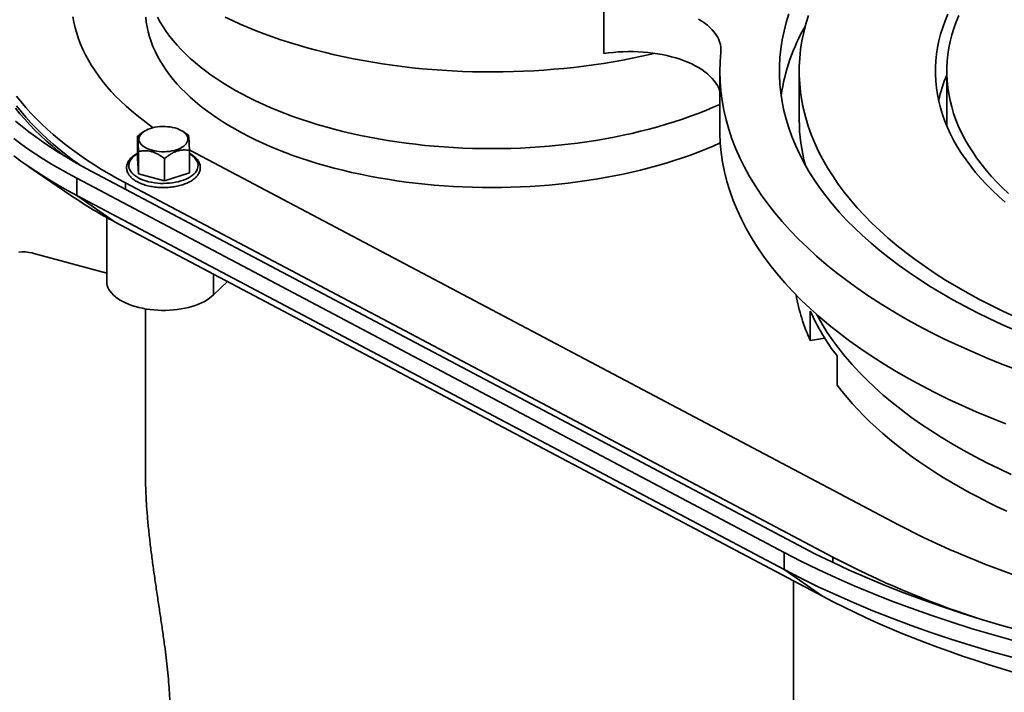
# Model space of a CAD drawing. Units: inches. Extents: x 0.1 to 8.4, y 0.1 to 10.9.
# Drawn here: x 6.6 to 7.3, y 8.6 to 9.1 of the extents above; entities that cross this region are included whole.
import ezdxf

# ---------------------------------------------------------------- set-up
doc = ezdxf.new("R2010")
doc.units = ezdxf.units.IN
doc.header["$MEASUREMENT"] = 0

msp = doc.modelspace()

# ---------------------------------------------------------------- linework, layer by layer
at = {"color": 7, "linetype": 'Continuous', "lineweight": 35}
for p, q in [((6.98352393, 9.03116649), (6.98352393, 9.06464959)), ((7.06347562, 9.01900812), (7.06347562, 8.9788284)), ((7.11816313, 9.01900812), (7.11816313, 8.98552502)), ((7.21972563, 9.01900812), (7.21972563, 8.98147722)), ((6.66236071, 8.97416863), (6.66236071, 8.95886685)), ((6.6668351, 8.9774539), (6.66525865, 8.97637375)), ((6.69584745, 8.97604367), (6.69378923, 8.97745392)), ((6.6974915, 8.9748574), (6.69581528, 8.97600893)), ((6.69897352, 8.96447882), (6.69822545, 8.96487635)), ((6.69826363, 8.96441099), (6.69826363, 8.94910921)), ((7.186072, 8.70659376), (6.69897352, 8.96447882)), ((6.66313279, 8.94842046), (6.66236071, 8.95886685)), ((6.66313279, 8.96372224), (6.66313279, 8.94842046)), ((6.68108425, 8.95884342), (6.68108425, 8.94354164)), ((6.58767603, 8.95323995), (6.61722859, 8.93299113)), ((7.10767386, 8.6874033), (6.62057538, 8.94528836)), ((6.62057538, 8.9334503), (6.62057538, 8.94528836)), ((7.11757312, 8.69236319), (6.63047467, 8.95024826)), ((6.68108425, 8.94354164), (6.66313279, 8.94842046)), ((6.69826363, 8.94910921), (6.68108425, 8.94354164)), ((7.14127307, 8.68414787), (6.65417461, 8.94203292)), ((7.10767386, 8.67556524), (6.62057538, 8.9334503)), ((6.64707528, 8.91503773), (6.62057538, 8.9334503)), ((6.64124966, 8.91819507), (6.64124966, 8.87429826)), ((7.13417374, 8.65715267), (6.64707528, 8.91503773)), ((6.64124964, 8.87984628), (6.59105694, 8.89348758)), ((6.71485978, 8.86490896), (6.72431971, 8.87414215)), ((6.66788733, 8.85522445), (6.66788733, 8.74269355)), ((7.12577946, 8.85356013), (7.12577946, 8.83347027)), ((7.12577946, 8.83347027), (7.13576792, 8.83506078)), ((7.14424037, 8.80271666), (7.14424037, 8.82280652)), ((7.10767386, 8.67556524), (7.10767386, 8.6874033)), ((7.13417374, 8.65715267), (7.10767386, 8.67556524)), ((7.11425687, 8.6676973), (7.11425687, 7.84040312))]:
    msp.add_line(p, q, dxfattribs=at)
at = {"color": 8, "linetype": 'Continuous', "lineweight": 35}
for p, q in [((6.65417461, 8.93770077), (6.65417461, 8.94203292)), ((6.71485978, 8.86490896), (6.71485978, 8.87915053)), ((7.14127307, 8.68047694), (7.14127307, 8.68414787))]:
    msp.add_line(p, q, dxfattribs=at)
at = {"color": 7, "linetype": 'Continuous', "lineweight": 35, "flags": 128}
for points in [[(6.67325027, 8.98012142), (6.67051777, 8.98206896), (6.66630064, 8.98521092), (6.66224142, 8.98840754), (6.65834273, 8.99165676), (6.65460721, 8.9949564), (6.65103725, 8.99830433), (6.64763522, 9.00169833), (6.64440336, 9.00513614), (6.6413438, 9.00861554), (6.63845861, 9.0121342), (6.63574954, 9.01568985), (6.63321854, 9.0192801), (6.63086712, 9.02290263), (6.62869697, 9.02655502), (6.62670943, 9.03023489), (6.62490591, 9.03393979), (6.62328743, 9.03766732), (6.62185518, 9.04141501), (6.6206101, 9.04518037), (6.61955293, 9.04896096), (6.61868442, 9.05275428), (6.61800515, 9.05655782)], [(7.06380442, 8.96956405), (7.05894735, 8.96741623), (7.05380524, 8.96526528), (7.04854902, 8.96318877), (7.04318273, 8.96118833), (7.03771058, 8.95926549), (7.03213675, 8.95742173), (7.02646557, 8.95565849), (7.02070142, 8.95397712), (7.01484873, 8.95237893), (7.00891202, 8.95086516), (7.00289595, 8.94943696), (6.9968051, 8.94809545), (6.99064419, 8.94684166), (6.984418, 8.94567655), (6.97813134, 8.94460105), (6.97178907, 8.94361596), (6.96539607, 8.94272206), (6.95895728, 8.94192003), (6.95247769, 8.9412105), (6.94596233, 8.94059401), (6.93941618, 8.94007104), (6.93284437, 8.93964199), (6.92625192, 8.93930719), (6.91964397, 8.93906692), (6.91302558, 8.93892134), (6.90640189, 8.93887058), (6.89977803, 8.93891466), (6.89315912, 8.93905357), (6.88655026, 8.93928717), (6.87995658, 8.93961531), (6.87338313, 8.94003773), (6.86683504, 8.94055409), (6.8603173, 8.94116402), (6.85383505, 8.94186701), (6.84739322, 8.94266254), (6.84099682, 8.94355), (6.83465084, 8.94452867), (6.82836004, 8.94559786), (6.82212946, 8.94675667), (6.8159638, 8.94800424), (6.80986786, 8.94933961), (6.80384637, 8.95076173), (6.79790395, 8.95226952), (6.79204519, 8.9538618), (6.78627465, 8.95553735), (6.78059672, 8.95729488), (6.77501595, 8.95913299), (6.76953649, 8.96105031), (6.76416259, 8.96304535), (6.75889849, 8.96511654), (6.75374818, 8.96726231), (6.74871575, 8.96948096), (6.74380496, 8.97177084), (6.73901961, 8.97413013), (6.73436353, 8.97655701), (6.72984021, 8.97904962), (6.72545316, 8.98160603), (6.7212058, 8.98422425), (6.71710133, 8.9869023), (6.71314304, 8.98963805), (6.70933394, 8.99242943), (6.70567702, 8.99527424), (6.70217496, 8.99817034), (6.69883064, 9.00111542), (6.6956465, 9.00410728), (6.69262512, 9.00714356), (6.68976875, 9.01022193), (6.68707966, 9.01334), (6.68455989, 9.01649536), (6.68221139, 9.01968559), (6.68003602, 9.02290819), (6.67803541, 9.02616069), (6.67621111, 9.02944059), (6.67456451, 9.03274534), (6.67309696, 9.03607238), (6.6718095, 9.03941916), (6.67070319, 9.04278308), (6.66977891, 9.04616151), (6.66903727, 9.0495519), (6.66847895, 9.05295158), (6.66810433, 9.05635795)], [(6.72280077, 9.05636744), (6.72794084, 9.05390747), (6.73320531, 9.05151826), (6.73859045, 9.0492015), (6.74409252, 9.04695882), (6.74970773, 9.04479176), (6.75543209, 9.04270186), (6.76126161, 9.04069055), (6.76719225, 9.03875926), (6.77321983, 9.03690931), (6.77934023, 9.03514202), (6.78554912, 9.03345859), (6.79184217, 9.03186022), (6.79821505, 9.03034802), (6.8046632, 9.02892304), (6.81118223, 9.02758627), (6.8177675, 9.02633866), (6.82441441, 9.02518109), (6.83111846, 9.02411432), (6.8378748, 9.02313914), (6.84467888, 9.02225619), (6.8515258, 9.02146612), (6.85841089, 9.02076947), (6.86532927, 9.02016674), (6.87227613, 9.01965834), (6.87924669, 9.0192446), (6.88623604, 9.01892584), (6.89323925, 9.01870228), (6.90025152, 9.01857406), (6.90726789, 9.01854129), (6.91428351, 9.01860398), (6.92129345, 9.01876208), (6.92829288, 9.01901549), (6.93527684, 9.01936403), (6.94224049, 9.01980746), (6.94917898, 9.02034547), (6.95608742, 9.02097768), (6.96296108, 9.02170365), (6.96979506, 9.02252289), (6.97658469, 9.02343479), (6.98332514, 9.02443875), (6.9900118, 9.02553406), (6.99663991, 9.02671995), (7.00320492, 9.02799559), (7.00970222, 9.02936009), (7.01612726, 9.03081251), (7.01851333, 9.03137872)], [(7.04890524, 9.05496707), (7.05107994, 9.05360421), (7.05310641, 9.05218205), (7.05497857, 9.05070485), (7.05669082, 9.04917703), (7.05823799, 9.04760321), (7.05961542, 9.04598811), (7.06081903, 9.04433655), (7.06184512, 9.04265353), (7.06269071, 9.04094408), (7.06335317, 9.03921335), (7.06383057, 9.03746651), (7.06412145, 9.03570883), (7.06422495, 9.03394558), (7.06414071, 9.03218207)], [(7.26674265, 8.84053347), (7.25777064, 8.8444899), (7.24900278, 8.84856592), (7.2404451, 8.85275877), (7.23210345, 8.85706555), (7.22398355, 8.86148331), (7.21609097, 8.86600904), (7.20843111, 8.87063962), (7.20100923, 8.87537189), (7.19383042, 8.8802026), (7.18689957, 8.88512844), (7.18022146, 8.89014603), (7.17380067, 8.89525194), (7.16764158, 8.90044266), (7.16174844, 8.90571465), (7.15612524, 8.91106428), (7.15077588, 8.91648789), (7.145704, 8.92198175), (7.1409131, 8.92754212), (7.13640644, 8.93316518), (7.13218713, 8.93884708), (7.12825802, 8.9445839), (7.12462188, 8.95037173), (7.12128109, 8.95620659), (7.11823806, 8.96208451), (7.11549478, 8.96800144), (7.11305318, 8.97395333), (7.11091493, 8.97993609), (7.1090815, 8.98594562), (7.10755412, 8.99197782), (7.10633386, 8.99802854), (7.10542153, 9.00409365), (7.10481778, 9.01016897), (7.10452302, 9.01625035), (7.10453747, 9.02233362), (7.10486107, 9.02841462), (7.10549364, 9.03448917), (7.10643473, 9.0405531), (7.1076837, 9.04660227), (7.10923968, 9.05263253), (7.11110164, 9.05863974)], [(7.12457317, 9.05743879), (7.12276766, 9.05161361), (7.12125881, 9.04576609), (7.1200477, 9.03990022), (7.11913514, 9.03402005), (7.11852173, 9.02812958), (7.11820792, 9.02223286), (7.11819394, 9.01633392), (7.11847977, 9.01043683), (7.11906521, 9.0045456), (7.1199499, 8.99866429), (7.12113319, 8.99279692), (7.12261427, 8.98694751), (7.12439216, 8.98112008), (7.12646563, 8.97531862), (7.1288332, 8.9695471), (7.13149336, 8.96380947), (7.13444419, 8.95810967), (7.13768371, 8.95245162), (7.14120969, 8.94683918), (7.14501973, 8.9412762), (7.14911118, 8.93576647), (7.15348129, 8.93031383), (7.15812701, 8.92492195), (7.16304518, 8.91959456), (7.16823245, 8.91433531), (7.17368524, 8.90914779), (7.17939981, 8.90403555), (7.18537226, 8.89900212), (7.19159848, 8.89405094), (7.19807422, 8.88918539), (7.20479503, 8.88440882), (7.21175633, 8.8797245), (7.21895329, 8.87513563), (7.22638103, 8.87064536), (7.23403444, 8.86625679), (7.24190828, 8.86197289), (7.24999716, 8.85779662), (7.25829553, 8.85373085), (7.26679769, 8.84977833)], [(7.22048215, 9.05829229), (7.21860037, 9.05375988), (7.2169496, 9.04920365), (7.21553098, 9.04462672), (7.21434545, 9.04003224), (7.21339386, 9.03542335), (7.21267683, 9.03080321), (7.21219488, 9.02617498), (7.21194834, 9.02154184), (7.21193734, 9.01690697), (7.21216191, 9.01227354), (7.21262191, 9.00764472), (7.21331701, 9.00302368), (7.21424673, 8.99841361), (7.21541045, 8.99381765), (7.21680736, 8.98923895), (7.2184365, 8.98468065), (7.22029676, 8.98014589), (7.22238688, 8.97563775), (7.22470539, 8.97115935), (7.22725073, 8.96671373), (7.23002115, 8.96230394), (7.23301474, 8.95793304), (7.23622945, 8.95360397), (7.2396631, 8.94931975), (7.24331331, 8.94508327), (7.2471776, 8.94089747), (7.2512533, 8.93676519), (7.25553764, 8.93268928), (7.26002767, 8.92867253)], [(7.26235867, 8.93465107), (7.25817171, 8.93863435), (7.25418864, 8.94267271), (7.25041219, 8.94676338), (7.24684493, 8.95090357), (7.24348931, 8.95509044), (7.24034765, 8.9593211), (7.23742209, 8.96359268), (7.23471464, 8.96790223), (7.23222715, 8.97224682), (7.22996133, 8.97662344), (7.22791873, 8.98102912), (7.22610075, 8.98546083), (7.22450864, 8.98991552), (7.22314348, 8.99439016), (7.2220062, 8.99888166), (7.2210976, 9.00338697), (7.2204183, 9.00790298), (7.21996875, 9.01242659), (7.21974929, 9.01695472), (7.21976003, 9.02148426), (7.22000098, 9.02601209), (7.22047198, 9.03053513), (7.22117272, 9.03505027), (7.22210268, 9.03955442), (7.22326125, 9.04404448), (7.22464763, 9.04851739), (7.22626087, 9.05297007), (7.22809988, 9.05739947)], [(6.98352393, 9.03116649), (6.98682666, 9.03163378), (6.99017415, 9.03200718), (6.99355631, 9.03228559), (6.99696302, 9.03246815), (7.00038399, 9.03255432), (7.00380904, 9.03254383), (7.0072278, 9.03243673), (7.01063007, 9.03223333), (7.01400557, 9.03193424), (7.01734418, 9.03154036), (7.0206359, 9.03105288), (7.02387083, 9.03047326), (7.02703924, 9.02980324), (7.03013165, 9.02904482), (7.03313869, 9.02820031), (7.03605144, 9.02727221), (7.03886111, 9.02626333), (7.04155923, 9.02517668), (7.04413774, 9.02401555), (7.04658886, 9.02278341), (7.04890524, 9.02148397), (7.05107994, 9.02012111), (7.05310641, 9.01869895), (7.05497857, 9.01722176), (7.05669082, 9.01569394), (7.05823799, 9.01412012), (7.05961542, 9.01250501), (7.06081903, 9.01085346), (7.06184512, 9.00917043), (7.06269071, 9.00746098), (7.06335317, 9.00573025), (7.06347564, 9.00534224)], [(7.06414071, 9.03218207), (7.06363815, 9.02552249), (7.06347571, 9.01885841), (7.06365345, 9.01219443), (7.06417129, 9.00553516), (7.06502884, 8.99888521), (7.06622552, 8.99224917), (7.06776049, 8.98563163), (7.06963272, 8.97903714), (7.07184088, 8.97247029), (7.07438348, 8.9659356), (7.07725874, 8.95943762), (7.08046467, 8.95298079), (7.08399908, 8.94656961), (7.08785948, 8.94020849), (7.09204326, 8.93390185), (7.09654749, 8.92765402), (7.10136904, 8.92146934), (7.10650462, 8.91535208), (7.11195067, 8.90930648), (7.1177034, 8.9033367), (7.12375887, 8.89744687), (7.13011287, 8.89164107), (7.13676101, 8.88592329), (7.14369871, 8.88029752), (7.15092115, 8.87476762), (7.15842335, 8.86933742), (7.16620012, 8.86401068), (7.17424608, 8.85879105), (7.1825557, 8.85368218), (7.19112324, 8.8486876), (7.19994271, 8.84381074), (7.20900808, 8.83905497), (7.21831305, 8.83442358), (7.2278512, 8.82991978), (7.23761593, 8.82554668), (7.24760051, 8.8213073), (7.25779804, 8.81720459), (7.26820142, 8.81324135)], [(6.65417461, 8.94203292), (6.64853625, 8.9450884), (6.64303753, 8.94821066), (6.63768138, 8.95139801), (6.63247081, 8.95464872), (6.62740857, 8.957961), (6.6224974, 8.96133308), (6.61773991, 8.96476315), (6.6131388, 8.9682493), (6.60869649, 8.97178969), (6.60441539, 8.97538237), (6.60029789, 8.9790254), (6.59634613, 8.98271682), (6.59256228, 8.98645462), (6.58894842, 8.99023677), (6.58550643, 8.99406124), (6.5822383, 8.99792592), (6.57914566, 9.00182875)], [(6.57839989, 8.9935726), (6.58150408, 8.98973203), (6.58477791, 8.98592901), (6.58821962, 8.98216552), (6.59182745, 8.97844353), (6.59559954, 8.97476498), (6.59953384, 8.97113179), (6.60362842, 8.96754585), (6.60788097, 8.96400907), (6.61193891, 8.96079412)], [(6.62274668, 8.95446128), (6.6224974, 8.95463646), (6.61773991, 8.95806652), (6.6131388, 8.96155267), (6.60869649, 8.96509306), (6.60441539, 8.96868575), (6.60029789, 8.97232878), (6.59634613, 8.9760202), (6.59256228, 8.97975799), (6.58894842, 8.98354015), (6.58550643, 8.98736462), (6.5822383, 8.99122929), (6.57914566, 8.99513212)], [(6.63047467, 8.95024826), (6.62462689, 8.95341333), (6.61891611, 8.95664407), (6.61334502, 8.95993888), (6.60791638, 8.96329617), (6.60263283, 8.9667143), (6.59749692, 8.97019163), (6.59251116, 8.97372642), (6.58767794, 8.97731701), (6.5829997, 8.98096161), (6.57847859, 8.98465849)], [(6.69522341, 8.96818376), (6.69431928, 8.96740319), (6.69326163, 8.96667558), (6.69206215, 8.96600888), (6.69073387, 8.96541045), (6.68929146, 8.96488676), (6.68775065, 8.96444361), (6.68612834, 8.96408585), (6.68444237, 8.96381737), (6.68271103, 8.96364114), (6.68095352, 8.96355906), (6.67918891, 8.9635721), (6.67743661, 8.96368003), (6.67571586, 8.9638817), (6.67404544, 8.96417492), (6.6724437, 8.96455645), (6.67092818, 8.96502213), (6.66951544, 8.96556684), (6.66822094, 8.96618465), (6.66705904, 8.96686874), (6.66604222, 8.96761164), (6.66518179, 8.96840522), (6.66448716, 8.96924077), (6.66396587, 8.97010913), (6.66362374, 8.97100078), (6.66346441, 8.971906), (6.66348963, 8.97281485), (6.6636992, 8.97371732), (6.66409082, 8.97460358), (6.66466011, 8.97546392), (6.66540093, 8.97628887), (6.66630506, 8.97706945), (6.66736272, 8.97779705), (6.66856219, 8.97846375), (6.66989041, 8.97906221), (6.67133288, 8.97958588), (6.67287369, 8.98002902), (6.67449594, 8.9803868), (6.67618199, 8.98065527), (6.67791325, 8.98083151), (6.67967081, 8.98091356), (6.68143545, 8.98090055), (6.68318767, 8.98079263), (6.68490849, 8.98059093), (6.6865789, 8.98029771), (6.68818064, 8.97991618), (6.68969617, 8.97945051), (6.69110891, 8.97890579), (6.69240333, 8.97828801), (6.69356531, 8.97760391), (6.69458212, 8.97686099), (6.69544249, 8.97606744), (6.69613719, 8.97523188), (6.69665841, 8.97436352), (6.6970006, 8.97347184), (6.69715994, 8.97256663), (6.69713465, 8.97165781), (6.69692514, 8.97075531), (6.69653352, 8.96986905), (6.69596424, 8.96900872), (6.69522341, 8.96818376)], [(7.06347562, 8.9788284), (7.06350269, 8.97617082), (7.06380665, 8.96953289), (7.06444808, 8.96290134), (7.06542647, 8.95628071), (7.06674126, 8.94967555), (7.06839143, 8.9430904), (7.07037595, 8.93652976), (7.07269338, 8.92999815), (7.07534215, 8.92350003), (7.07832046, 8.91703987), (7.08162628, 8.91062211), (7.08525732, 8.90425114), (7.08921108, 8.89793133), (7.09348484, 8.89166703), (7.09807571, 8.88546252), (7.10298052, 8.87932206), (7.10819588, 8.87324988), (7.11371822, 8.86725012), (7.11954379, 8.86132693), (7.12566858, 8.85548434), (7.13208835, 8.84972637), (7.13879874, 8.84405699), (7.14579511, 8.83848006), (7.15307269, 8.83299942), (7.16062648, 8.82761883), (7.16845127, 8.82234199), (7.17654173, 8.81717249), (7.18489229, 8.8121139), (7.1934972, 8.8071697), (7.20235062, 8.80234327), (7.21144641, 8.79763791), (7.22077837, 8.79305686), (7.23034007, 8.78860326), (7.24012498, 8.78428017), (7.25012635, 8.78009055), (7.26033735, 8.77603728)], [(6.62057538, 8.94528836), (6.61467128, 8.94848215), (6.60890171, 8.95174057), (6.60326944, 8.95506209), (6.59777708, 8.95844515), (6.59242706, 8.96188823), (6.58722196, 8.96538973), (6.58216418, 8.96894802), (6.57725604, 8.97256148)], [(6.62057538, 8.9334503), (6.61467128, 8.93664409), (6.60890171, 8.9399025), (6.60326944, 8.94322402), (6.59777708, 8.94660708), (6.59242706, 8.95005017), (6.58722196, 8.95355167), (6.58216418, 8.95710996), (6.57725604, 8.96072341)], [(6.59105694, 8.89348758), (6.59002217, 8.89374849), (6.58774038, 8.89418479), (6.5854135, 8.89444206), (6.58304391, 8.89452011), (6.58063401, 8.89441877)], [(6.64124966, 8.87429826), (6.64124983, 8.87423506), (6.6413536, 8.8728318), (6.64164707, 8.87143573), (6.64212899, 8.87005356), (6.64279686, 8.86869208), (6.6436476, 8.86735791), (6.64467686, 8.86605757), (6.64587982, 8.86479736), (6.64725051, 8.86358344), (6.64878223, 8.86242172), (6.6504676, 8.86131787), (6.65229835, 8.86027725), (6.6542656, 8.85930496), (6.65635973, 8.85840568), (6.65857053, 8.85758386), (6.6608873, 8.85684346), (6.66329867, 8.8561881), (6.66579296, 8.85562096), (6.66835794, 8.85514483), (6.67098121, 8.85476201), (6.67364991, 8.85447435), (6.67635108, 8.85428329), (6.67907155, 8.85418973), (6.68179806, 8.85419416), (6.68451735, 8.85429651), (6.6872161, 8.85449632), (6.68988126, 8.85479259), (6.69249977, 8.8551839), (6.69505896, 8.85566833), (6.69754624, 8.85624353), (6.69994957, 8.85690667), (6.70225723, 8.85765455), (6.70445801, 8.85848352), (6.70654113, 8.85938954), (6.70849651, 8.86036818), (6.71031449, 8.86141471), (6.7119864, 8.86252399), (6.71350391, 8.86369064), (6.71485978, 8.86490896)], [(7.26112624, 8.71574838), (7.25447616, 8.71888044), (7.24795161, 8.72208177), (7.24155529, 8.72535102), (7.23528988, 8.72868684), (7.22915802, 8.73208785), (7.2231622, 8.73555261), (7.21730499, 8.73907969), (7.21158879, 8.74266763), (7.206016, 8.7463149), (7.20058892, 8.75002002), (7.19530985, 8.75378143), (7.19018097, 8.75759756), (7.18520439, 8.76146682), (7.18038222, 8.76538759), (7.17571644, 8.76935823), (7.17120905, 8.77337713), (7.16686185, 8.77744255), (7.16267673, 8.78155286), (7.15865538, 8.78570629), (7.1547995, 8.78990116), (7.15111069, 8.79413568), (7.1475905, 8.79840811), (7.14424037, 8.80271666)], [(7.10767386, 8.6874033), (7.11931416, 8.68140091), (7.13125752, 8.67555857), (7.14349566, 8.66988038), (7.15602007, 8.66437024), (7.16882208, 8.65903202), (7.18189276, 8.6538694), (7.19522306, 8.64888597), (7.20880373, 8.64408522), (7.22262531, 8.63947044), (7.23667822, 8.63504488), (7.25095268, 8.63081158), (7.26543878, 8.62677348)], [(7.11757312, 8.69236319), (7.1289562, 8.68649341), (7.14063564, 8.68078019), (7.15260336, 8.67522747), (7.16485102, 8.66983909), (7.17737014, 8.66461882), (7.190152, 8.65957028), (7.20318776, 8.65469699), (7.21646833, 8.65000232), (7.22998448, 8.64548951), (7.24372685, 8.64116173), (7.25768589, 8.63702197), (7.27185189, 8.63307311)], [(7.10767386, 8.67556524), (7.11931416, 8.66956285), (7.13125752, 8.6637205), (7.14349566, 8.65804231), (7.15602007, 8.65253218), (7.16882208, 8.64719396), (7.18189276, 8.64203133), (7.19522306, 8.63704791), (7.20880373, 8.63224715), (7.22262531, 8.62763238), (7.23667822, 8.62320681), (7.25095268, 8.61897351), (7.26543878, 8.61493542)], [(7.13417374, 8.65715267), (7.14152931, 8.65332703), (7.14901578, 8.64956935), (7.15663075, 8.6458808), (7.16437181, 8.64226254), (7.17223655, 8.63871575), (7.18022246, 8.6352415), (7.18832703, 8.63184094), (7.19654769, 8.62851512), (7.20488185, 8.62526508), (7.21332684, 8.62209186), (7.22188005, 8.61899646), (7.23053873, 8.61597985), (7.23930017, 8.61304301), (7.24816158, 8.61018684), (7.25712018, 8.60741226), (7.26617312, 8.60472013)]]:
    msp.add_lwpolyline(points, dxfattribs=at)
at = {"color": 8, "linetype": 'Continuous', "lineweight": 35, "flags": 128}
for points in [[(6.67621111, 9.05622707), (6.67803541, 9.05294718), (6.68003602, 9.04969467), (6.68221139, 9.04647207), (6.68455989, 9.04328185), (6.68707966, 9.04012648), (6.68976875, 9.03700842), (6.69262512, 9.03393004), (6.6956465, 9.03089377), (6.69883064, 9.02790191), (6.70217496, 9.02495682), (6.70567702, 9.02206072), (6.70933394, 9.01921591), (6.71314304, 9.01642454), (6.71710133, 9.01368878), (6.7212058, 9.01101073), (6.72545316, 9.00839251), (6.72984021, 9.0058361), (6.73436353, 9.0033435), (6.73901961, 9.00091662), (6.74380496, 8.99855732), (6.74871575, 8.99626745), (6.75374818, 8.99404879), (6.75889849, 8.99190303), (6.76416259, 8.98983183), (6.76953649, 8.9878368), (6.77501595, 8.98591947), (6.78059672, 8.98408136), (6.78627465, 8.98232383), (6.79204519, 8.98064829), (6.79790395, 8.979056), (6.80384637, 8.97754821), (6.80986786, 8.97612609), (6.8159638, 8.97479072), (6.82212946, 8.97354315), (6.82836004, 8.97238434), (6.83465084, 8.97131516), (6.84099682, 8.97033648), (6.84739322, 8.96944903), (6.85383505, 8.9686535), (6.8603173, 8.9679505), (6.86683504, 8.96734058), (6.87338313, 8.96682421), (6.87995658, 8.96640179), (6.88655026, 8.96607365), (6.89315912, 8.96584005), (6.89977803, 8.96570114), (6.90640189, 8.96565706), (6.91302558, 8.96570783), (6.91964397, 8.9658534), (6.92625192, 8.96609368), (6.93284437, 8.96642847), (6.93941618, 8.96685752), (6.94596233, 8.96738049), (6.95247769, 8.96799698), (6.95895728, 8.96870652), (6.96539607, 8.96950854), (6.97178907, 8.97040244), (6.97813134, 8.97138753), (6.984418, 8.97246304), (6.99064419, 8.97362814), (6.9968051, 8.97488193), (7.00289595, 8.97622344), (7.00891202, 8.97765164), (7.01484873, 8.97916541), (7.02070142, 8.9807636), (7.02646557, 8.98244497), (7.03213675, 8.98420822), (7.03771058, 8.98605197), (7.04318273, 8.98797482), (7.04854902, 8.98997525), (7.05380524, 8.99205176), (7.05894735, 8.99420271), (7.06347561, 8.99620142)], [(6.69826364, 8.96205828), (6.69938517, 8.96134426), (6.70057283, 8.9604473), (6.70160197, 8.95949977), (6.70246445, 8.95850911), (6.70315361, 8.95748306), (6.70366393, 8.95642967), (6.70399157, 8.95535716), (6.7041338, 8.95427395), (6.70408964, 8.95318849), (6.70385943, 8.95210927), (6.70344489, 8.95104478), (6.70284931, 8.95000331), (6.70207732, 8.94899304), (6.70113502, 8.94802185), (6.70002977, 8.94709735), (6.69877019, 8.94622679), (6.69736611, 8.94541697), (6.69582856, 8.94467425), (6.69416964, 8.94400438), (6.69240225, 8.94341268), (6.69054021, 8.94290373), (6.68859809, 8.94248154), (6.68659117, 8.94214939), (6.68453508, 8.94190991), (6.682446, 8.94176495), (6.68034015, 8.94171564), (6.67823414, 8.9417624), (6.67614433, 8.94190483), (6.67408722, 8.94214183), (6.67207875, 8.94247154), (6.67013476, 8.94289138), (6.66827039, 8.94339807), (6.6665003, 8.94398764), (6.66483828, 8.94465549), (6.66329741, 8.94539635), (6.66188964, 8.94620448), (6.66062609, 8.9470735), (6.6595166, 8.94799667), (6.65856981, 8.94896671), (6.65779329, 8.94997604), (6.65719297, 8.95101678), (6.65677354, 8.95208078), (6.65653837, 8.95315971), (6.65648926, 8.9542451), (6.65662658, 8.95532851), (6.65694931, 8.95640139), (6.65745486, 8.95745542), (6.6581393, 8.95848228), (6.65899731, 8.95947398), (6.66002211, 8.96042275), (6.66120568, 8.96132116), (6.66236073, 8.96205828)], [(7.13012822, 8.85144773), (7.13068331, 8.85042003), (7.13395174, 8.84471145), (7.13750922, 8.8390489), (7.14135325, 8.83343624), (7.14548126, 8.82787733), (7.14989037, 8.822376), (7.15457759, 8.81693599), (7.15953968, 8.81156103), (7.16477325, 8.80625481), (7.17027472, 8.80102098), (7.17604032, 8.79586311), (7.1820661, 8.79078473), (7.18834792, 8.78578934), (7.19488148, 8.78088035), (7.20166229, 8.77606113), (7.20868572, 8.77133498), (7.21594696, 8.76670514), (7.22344101, 8.76217479), (7.23116277, 8.75774703), (7.23910689, 8.75342488), (7.247268, 8.74921133), (7.25564045, 8.74510923), (7.26421853, 8.74112144)]]:
    msp.add_lwpolyline(points, dxfattribs=at)
at = {"color": 7, "linetype": 'Continuous', "lineweight": 35}
for centre, radius, start, end in [((7.24133326, 8.98199223), 0.13717604, 150.08979388, 171.5006659), ((7.31291377, 8.9768628), 0.10121267, 157.03101212, 167.41356936), ((7.23697757, 8.98568731), 0.11881455, 180.07825951, 195.39810769), ((6.78954233, 9.18566851), 0.30583964, 235.70790423, 242.23651821), ((7.24336124, 8.88729851), 0.12931727, 189.98220205, 204.5980241), ((7.27329231, 8.92119207), 0.16227791, 204.63058712, 217.32087213), ((7.46300379, 9.23704907), 0.59839289, 242.43254472, 252.53454451), ((7.44802217, 9.27070243), 0.6619224, 242.3918849, 251.7146497)]:
    msp.add_arc(centre, radius, start, end, dxfattribs=at)
for points, knots in [([(6.66527241, 8.97635343), (6.66497836, 8.97615936), (6.6639773, 8.97549865), (6.66302986, 8.97471915), (6.66236071, 8.97416863)], [0, 0, 0, 0, 0.293741898, 1, 1, 1, 1]), ([(6.66236071, 8.97416863), (6.66238692, 8.97409657), (6.66243933, 8.97395248), (6.66252224, 8.97352067), (6.66260852, 8.97286785), (6.66270925, 8.97182578), (6.66282384, 8.97022172), (6.662939, 8.96812237), (6.66304242, 8.96591393), (6.66310257, 8.96445503), (6.66313279, 8.96372224)], [0, 0, 0, 0, 0.10811245, 0.216175845, 0.328106466, 0.439964374, 0.593494009, 0.752157115, 0.875511391, 1, 1, 1, 1]), ([(6.69826363, 8.96441099), (6.69823742, 8.96504838), (6.698185, 8.96632288), (6.69810214, 8.96813297), (6.69801571, 8.96981708), (6.69791514, 8.97149897), (6.69780038, 8.97299726), (6.69768536, 8.97401253), (6.69758195, 8.97460219), (6.69752174, 8.97477207), (6.6974915, 8.9748574)], [0, 0, 0, 0, 0.108112203, 0.216175351, 0.32810739, 0.439962587, 0.59349435, 0.752155397, 0.8755101, 1, 1, 1, 1]), ([(6.66313279, 8.96372224), (6.66393164, 8.96387139), (6.66538101, 8.96414198), (6.66759052, 8.96425199), (6.66970104, 8.96412895), (6.67182484, 8.96373782), (6.67392333, 8.96305591), (6.67596027, 8.96214344), (6.67838576, 8.96079587), (6.68004764, 8.95959344), (6.68108425, 8.95884342)], [0, 0, 0, 0, 0.141320304, 0.256397894, 0.371745959, 0.486538078, 0.596540577, 0.70704168, 0.817265482, 1, 1, 1, 1]), ([(6.68108425, 8.95884342), (6.6816676, 8.95931514), (6.68283404, 8.96025838), (6.68467748, 8.96154494), (6.6865991, 8.96268331), (6.68883884, 8.96372916), (6.69138985, 8.96450294), (6.69395083, 8.96479093), (6.69625161, 8.96472716), (6.69759091, 8.9645167), (6.69826363, 8.96441099)], [0, 0, 0, 0, 0.1081116, 0.216174825, 0.328106943, 0.439962962, 0.593494085, 0.752155246, 0.875509329, 1, 1, 1, 1]), ([(6.66236069, 8.96251134), (6.66188585, 8.96224367), (6.66093047, 8.96170512), (6.65965152, 8.9608109), (6.65849428, 8.95985507), (6.65748469, 8.95883952), (6.6566305, 8.95777323), (6.65594154, 8.9566654), (6.65542441, 8.95552783), (6.65508197, 8.95437338), (6.65491347, 8.95321418), (6.65491566, 8.95206026), (6.65508428, 8.95091995), (6.65541545, 8.94979911), (6.65590668, 8.94870218), (6.65655676, 8.94763264), (6.65736498, 8.94659552), (6.65832833, 8.94559749), (6.65944161, 8.94464642), (6.6606963, 8.94375011), (6.66208192, 8.94291547), (6.6635871, 8.94214833), (6.66519997, 8.94145307), (6.66690905, 8.94083325), (6.66870291, 8.94029175), (6.67056984, 8.93983099), (6.67249794, 8.93945314), (6.67447505, 8.93915995), (6.67648864, 8.93895273), (6.67852613, 8.93883257), (6.68057467, 8.93879991), (6.68262138, 8.93885498), (6.68465332, 8.9389975), (6.68665768, 8.93922662), (6.6886219, 8.93954131), (6.69053368, 8.93993998), (6.69238114, 8.94042084), (6.69415284, 8.94098164), (6.69583752, 8.94162017), (6.69742463, 8.94233379), (6.6989038, 8.9431198), (6.70026481, 8.94397536), (6.70149721, 8.94489699), (6.70259033, 8.9458802), (6.70353341, 8.94691883), (6.70431618, 8.94800468), (6.70493056, 8.94912708), (6.70537136, 8.95027361), (6.70563731, 8.95143153), (6.70573061, 8.9525895), (6.70565515, 8.95373819), (6.70541498, 8.95487046), (6.70501355, 8.95598121), (6.70445286, 8.95706668), (6.70373341, 8.95812278), (6.70285666, 8.95914359), (6.70182769, 8.96012255), (6.70064824, 8.96104874), (6.69946315, 8.96184739), (6.69862037, 8.96230525), (6.6982636, 8.96249907)], [0, 0, 0, 0, 0.017583594, 0.035378379, 0.053185052, 0.070953041, 0.08861393, 0.106081605, 0.123275876, 0.140155318, 0.15674433, 0.173133082, 0.189453584, 0.20580393, 0.222316401, 0.23908248, 0.256136126, 0.27345323, 0.290971271, 0.30861502, 0.326317856, 0.344029852, 0.361721625, 0.379383109, 0.397012705, 0.414611549, 0.432184475, 0.449734917, 0.467269668, 0.484792386, 0.50230973, 0.519826631, 0.537346636, 0.554874978, 0.572416767, 0.589977498, 0.607563121, 0.625179996, 0.642832812, 0.660526533, 0.678263141, 0.69603972, 0.713844811, 0.731641295, 0.749372209, 0.766959549, 0.784315886, 0.801373922, 0.818119016, 0.83460605, 0.850947276, 0.867263208, 0.883670223, 0.90028526, 0.917176859, 0.93435142, 0.95176534, 0.969347663, 0.987024288, 1, 1, 1, 1]), ([(6.66792668, 8.49656792), (6.66791499, 8.4966128), (6.66785819, 8.49683096), (6.66814549, 8.49775028), (6.66871869, 8.4992848), (6.66955194, 8.50125761), (6.67060596, 8.50369635), (6.67186427, 8.50663045), (6.67328715, 8.51007975), (6.67473074, 8.51379697), (6.67613815, 8.51769099), (6.67746691, 8.52167833), (6.6787961, 8.52607591), (6.68009453, 8.53090909), (6.68132375, 8.53620124), (6.68234711, 8.54146405), (6.6831653, 8.54658961), (6.68379998, 8.55147357), (6.68432077, 8.55665407), (6.68470644, 8.56213646), (6.68494544, 8.56791211), (6.68503233, 8.57423169), (6.6849261, 8.58112176), (6.68460553, 8.58858026), (6.68408083, 8.59634398), (6.68335498, 8.60438449), (6.68245335, 8.61266547), (6.68135557, 8.62151816), (6.68007022, 8.63092701), (6.67862525, 8.64086498), (6.67711874, 8.65091621), (6.67559767, 8.66105552), (6.67410323, 8.6712613), (6.67268979, 8.6814208), (6.67139767, 8.69151802), (6.67025717, 8.70153715), (6.66929631, 8.71153155), (6.66854396, 8.7214876), (6.66806894, 8.73136065), (6.66785628, 8.73843394), (6.66790188, 8.74215263), (6.66790851, 8.74269343)], [0, 0, 0, 0, 0.008752784, 0.042550015, 0.072881973, 0.103233152, 0.133566295, 0.16457852, 0.195609538, 0.226619718, 0.251960324, 0.277313049, 0.302650247, 0.32858117, 0.354530324, 0.380454051, 0.400095283, 0.419748654, 0.439387233, 0.459579331, 0.479788571, 0.499979131, 0.523383067, 0.546816078, 0.570223077, 0.59459783, 0.618999664, 0.643381093, 0.671907078, 0.700462632, 0.728997298, 0.758336047, 0.787695466, 0.817037909, 0.846368945, 0.875716528, 0.905047764, 0.934994784, 0.964959376, 0.994904143, 1, 1, 1, 1])]:
    msp.add_open_spline(points, degree=3, knots=knots, dxfattribs=at)

doc.saveas('drawing.dxf')
